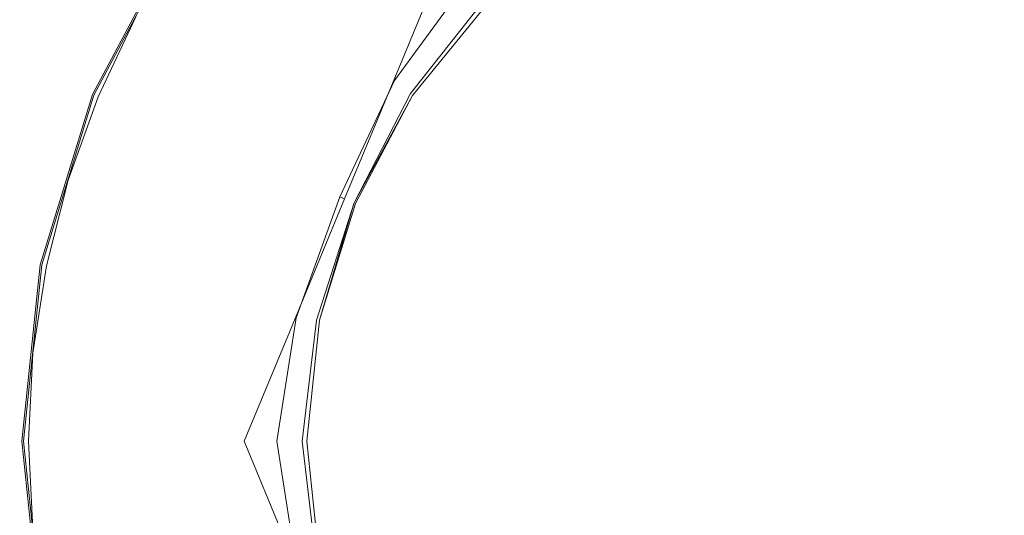
# Model space of a CAD drawing. Extents: x -738 to 738, y -352 to 352.
# Drawn here: x -48 to 4, y -4 to 22 of the extents above; entities that cross this region are included whole.
import ezdxf

# ---------------------------------------------------------------- set-up
doc = ezdxf.new("R2010")
doc.units = 0
doc.header["$LTSCALE"] = 500
doc.header["$MEASUREMENT"] = 0
doc.layers.add('NOVOTERM_CERAMIKA', color=7, linetype='Continuous')
doc.layers.add('NOVOTERM_KOREK', color=7, linetype='Continuous')

msp = doc.modelspace()

# ---------------------------------------------------------------- linework, layer by layer
at = {"layer": 'NOVOTERM_CERAMIKA', "lineweight": 0}
for points, invisible_edges in [([(-49.262, 25.691, 143.5), (-51.477, 20.861, 143.5), (-49.22, 20.157, 143.5), (-47.048, 24.833, 143.5)], 15), ([(-47.048, 24.833, 143.5), (-49.22, 20.157, 143.5), (-47.424, 19.551, 143.5), (-45.297, 24.092, 143.5)], 15), ([(-45.297, 24.092, 143.5), (-47.424, 19.551, 143.5), (-45.973, 19.02, 143.5), (-43.894, 23.439, 143.5)], 15), ([(-43.894, 23.439, 143.5), (-45.973, 19.02, 143.5), (-44.753, 18.537, 143.5), (-42.722, 22.846, 143.5)], 15), ([(-42.722, 22.846, 143.5), (-44.753, 18.537, 143.5), (-43.647, 18.079, 143.5), (-41.667, 22.282, 143.5)], 11), ([(-49.22, 20.157, 143.5), (-50.935, 15.288, 143.5), (-49.108, 14.826, 143.5), (-47.424, 19.551, 143.5)], 15), ([(-47.424, 19.551, 143.5), (-49.108, 14.826, 143.5), (-47.622, 14.421, 143.5), (-45.973, 19.02, 143.5)], 15), ([(-45.973, 19.02, 143.5), (-47.622, 14.421, 143.5), (-46.364, 14.055, 143.5), (-44.753, 18.537, 143.5)], 15), ([(-44.753, 18.537, 143.5), (-46.364, 14.055, 143.5), (-45.219, 13.708, 143.5), (-43.647, 18.079, 143.5)], 11), ([(-49.108, 14.826, 143.5), (-50.333, 9.961, 143.5), (-48.823, 9.688, 143.5), (-47.622, 14.421, 143.5)], 15), ([(-47.622, 14.421, 143.5), (-48.823, 9.688, 143.5), (-47.538, 9.442, 143.5), (-46.364, 14.055, 143.5)], 15), ([(-46.364, 14.055, 143.5), (-47.538, 9.442, 143.5), (-46.363, 9.209, 143.5), (-45.219, 13.708, 143.5)], 11), ([(-48.823, 9.688, 143.5), (-49.558, 4.867, 143.5), (-48.256, 4.743, 143.5), (-47.538, 9.442, 143.5)], 15), ([(-47.538, 9.442, 143.5), (-48.256, 4.743, 143.5), (-47.064, 4.626, 143.5), (-46.363, 9.209, 143.5)], 11), ([(-48.256, 4.743, 143.5), (-48.502, 0, 143.5), (-47.304, 0, 143.5), (-47.064, 4.626, 143.5)], 11), ([(-48.256, -4.743, 143.5), (-47.064, -4.626, 143.5), (-47.304, 0, 143.5), (-48.502, 0, 143.5)], 13)]:
    msp.add_3dface(points, dxfattribs=dict(at, invisible_edges=invisible_edges))
at = {"layer": 'NOVOTERM_KOREK', "lineweight": 0}
for points, invisible_edges in [([(-28.763, 28.763, 143.978), (-33.78, 22.586, 143.978), (-31.911, 21.337, 143.681), (-27.171, 27.171, 143.681)], 15), ([(-27.171, 27.171, 143.681), (-31.911, 21.337, 143.681), (-30.261, 20.233, 143.425), (-25.766, 25.766, 143.425)], 15), ([(-39.567, 26.456, 144.104), (-39.567, 26.456, 143.415), (-43.946, 18.203, 143.415), (-43.946, 18.203, 144.104)], 15), ([(-39.55, 26.444, 144.526), (-39.567, 26.456, 144.104), (-43.946, 18.203, 144.104), (-43.927, 18.195, 144.526)], 15), ([(-39.567, 26.456, 142.391), (-39.567, 26.456, 141.2), (-43.946, 18.203, 141.2), (-43.946, 18.203, 142.391)], 15), ([(-39.567, 26.456, 143.415), (-39.567, 26.456, 142.391), (-43.946, 18.203, 142.391), (-43.946, 18.203, 143.415)], 15), ([(-39.567, 26.456, 140.009), (-39.567, 26.456, 138.985), (-43.946, 18.203, 138.985), (-43.946, 18.203, 140.009)], 15), ([(-39.567, 26.456, 141.2), (-39.567, 26.456, 140.009), (-43.946, 18.203, 140.009), (-43.946, 18.203, 141.2)], 15), ([(-39.567, 26.456, 138.296), (-39.567, 26.456, 137.858), (-43.946, 18.203, 137.858), (-43.946, 18.203, 138.296)], 15), ([(-39.567, 26.456, 138.985), (-39.567, 26.456, 138.296), (-43.946, 18.203, 138.296), (-43.946, 18.203, 138.985)], 15), ([(-39.567, 26.456, 137.587), (-39.567, 26.456, 137.4), (-43.946, 18.203, 137.4), (-43.946, 18.203, 137.587)], 13), ([(-39.567, 26.456, 137.858), (-39.567, 26.456, 137.587), (-43.946, 18.203, 137.587), (-43.946, 18.203, 137.858)], 15), ([(-39.5, 26.411, 144.749), (-39.55, 26.444, 144.526), (-43.927, 18.195, 144.526), (-43.871, 18.172, 144.749)], 7), ([(-39.399, 26.343, 144.841), (-39.5, 26.411, 144.749), (-43.871, 18.172, 144.749), (-43.759, 18.125, 144.841)], 15), ([(-43.759, 18.125, 144.841), (-43.572, 18.048, 144.869), (-39.23, 26.231, 144.869), (-39.399, 26.343, 144.841)], 15), ([(-43.572, 18.048, 144.869), (-43.184, 17.887, 144.83), (-38.882, 25.997, 144.83), (-39.23, 26.231, 144.869)], 15), ([(-43.184, 17.887, 144.83), (-42.471, 17.592, 144.72), (-38.239, 25.568, 144.72), (-38.882, 25.997, 144.83)], 15), ([(-22.398, 22.398, 143.22), (-21.979, 21.979, 143.387), (-17.259, 25.812, 143.387), (-17.588, 26.305, 143.22)], 15), ([(-42.471, 17.592, 144.72), (-41.306, 17.109, 144.537), (-37.19, 24.867, 144.537), (-38.239, 25.568, 144.72)], 15), ([(-30.261, 20.233, 143.425), (-29.076, 19.441, 143.249), (-24.757, 24.757, 143.249), (-25.766, 25.766, 143.425)], 15), ([(-28.101, 18.944, 143.056), (-28.08, 19.084, 143), (-25.445, 25.445, 143), (-24.23, 24.23, 143.056)], 3), ([(-23.815, 23.815, 142.778), (-25.445, 25.445, 143), (-28.08, 19.084, 143), (-27.614, 18.618, 142.778)], 13), ([(-23.815, 23.815, 142.878), (-27.614, 18.618, 142.878), (-28.08, 19.084, 143), (-25.445, 25.445, 143)], 15), ([(-23.715, 23.715, 143.017), (-25.445, 25.445, 143), (-28.08, 19.084, 143), (-27.497, 18.54, 143.017)], 15), ([(-21.979, 21.979, 143.387), (-21.407, 21.407, 143.601), (-16.81, 25.141, 143.601), (-17.259, 25.812, 143.387)], 15), ([(-15.478, 23.149, 144.111), (-14.557, 21.771, 144.379), (-10.016, 24.18, 144.379), (-10.65, 25.71, 144.111)], 15), ([(-37.19, 24.867, 144.537), (-41.306, 17.109, 144.537), (-39.564, 16.388, 144.276), (-35.622, 23.818, 144.276)], 15), ([(-21.407, 21.407, 143.601), (-20.659, 20.659, 143.847), (-16.223, 24.263, 143.847), (-16.81, 25.141, 143.601)], 15), ([(-29.076, 19.441, 143.249), (-28.356, 18.998, 143.132), (-24.23, 24.23, 143.056), (-24.757, 24.757, 143.249)], 15), ([(-35.622, 23.818, 144.276), (-39.564, 16.388, 144.276), (-37.518, 15.54, 143.978), (-33.78, 22.586, 143.978)], 15), ([(-24.23, 24.23, 143.056), (-28.356, 18.998, 143.132), (-28.101, 18.944, 143.056), (-24.23, 24.23, 143.056)], 15), ([(-23.291, 23.291, 142.541), (-23.815, 23.815, 142.778), (-27.614, 18.618, 142.778), (-27.265, 18.269, 142.541)], 15), ([(-23.291, 23.291, 142.746), (-27.265, 18.269, 142.746), (-27.614, 18.618, 142.878), (-23.815, 23.815, 142.878)], 15), ([(-20.659, 20.659, 143.847), (-19.711, 19.711, 144.111), (-15.478, 23.149, 144.111), (-16.223, 24.263, 143.847)], 15), ([(-14.557, 21.771, 144.379), (-13.466, 20.14, 144.65), (-9.265, 22.369, 144.65), (-10.016, 24.18, 144.379)], 15), ([(-9.265, 22.369, 144.65), (-8.404, 20.288, 144.919), (-4.28, 21.553, 144.919), (-4.719, 23.763, 144.65)], 15), ([(-4.719, 23.763, 144.65), (-4.28, 21.553, 144.919), (0, 21.996, 144.919), (0, 24.252, 144.65)], 15), ([(0, 24.252, 144.65), (0, 21.996, 144.919), (4.28, 21.553, 144.919), (4.719, 23.763, 144.65)], 15), ([(-23.06, 23.06, 143.05), (-23.715, 23.715, 143.017), (-27.497, 18.54, 143.017), (-26.993, 18.087, 143.05)], 15), ([(-23.116, 23.116, 142.199), (-23.291, 23.291, 142.541), (-27.265, 18.269, 142.541), (-27.148, 18.152, 142.199)], 13), ([(-23.116, 23.116, 142.596), (-27.148, 18.152, 142.596), (-27.265, 18.269, 142.746), (-23.291, 23.291, 142.746)], 15), ([(-23.116, 23.116, 139.4), (-23.116, 23.116, 139.622), (-27.148, 18.152, 139.622), (-27.148, 18.152, 139.4)], 7), ([(-23.116, 23.116, 139.622), (-23.116, 23.116, 139.859), (-27.148, 18.152, 139.859), (-27.148, 18.152, 139.622)], 15), ([(-23.116, 23.116, 139.859), (-23.116, 23.116, 140.124), (-27.148, 18.152, 140.124), (-27.148, 18.152, 139.859)], 15), ([(-23.116, 23.116, 140.124), (-23.116, 23.116, 140.434), (-27.148, 18.152, 140.434), (-27.148, 18.152, 140.124)], 15), ([(-23.116, 23.116, 140.434), (-23.116, 23.116, 140.802), (-27.148, 18.152, 140.802), (-27.148, 18.152, 140.434)], 15), ([(-23.116, 23.116, 140.802), (-23.116, 23.116, 141.2), (-27.148, 18.152, 141.2), (-27.148, 18.152, 140.802)], 15), ([(-23.116, 23.116, 141.2), (-23.116, 23.116, 141.597), (-27.148, 18.152, 141.687), (-27.148, 18.152, 141.2)], 13), ([(-23.116, 23.116, 141.597), (-23.116, 23.116, 141.966), (-27.148, 18.152, 141.952), (-27.148, 18.152, 141.687)], 9), ([(-23.116, 23.116, 142.416), (-23.116, 23.116, 142.199), (-27.148, 18.152, 142.199), (-27.148, 18.152, 142.416)], 12), ([(-23.116, 23.116, 142.199), (-23.116, 23.116, 141.966), (-27.148, 18.152, 141.952), (-27.148, 18.152, 142.199)], 14), ([(-23.116, 23.116, 141.597), (-23.116, 23.116, 141.412), (-27.148, 18.152, 141.412), (-27.148, 18.152, 141.687)], 12), ([(-23.116, 23.116, 142.416), (-27.148, 18.152, 142.416), (-27.148, 18.152, 142.596), (-23.116, 23.116, 142.596)], 11), ([(-22.69, 22.689, 143.112), (-23.06, 23.06, 143.05), (-26.993, 18.087, 143.05), (-26.647, 17.817, 143.112)], 15), ([(-19.711, 19.711, 144.111), (-18.538, 18.537, 144.379), (-14.557, 21.771, 144.379), (-15.478, 23.149, 144.111)], 15), ([(-33.78, 22.586, 143.978), (-37.518, 15.54, 143.978), (-35.442, 14.681, 143.681), (-31.911, 21.337, 143.681)], 15), ([(-22.398, 22.398, 143.22), (-22.69, 22.689, 143.112), (-26.647, 17.817, 143.112), (-26.305, 17.588, 143.22)], 15), ([(-22.398, 22.398, 143.22), (-26.305, 17.588, 143.22), (-25.812, 17.259, 143.387), (-21.979, 21.979, 143.387)], 15), ([(-13.466, 20.14, 144.65), (-12.214, 18.267, 144.919), (-8.404, 20.288, 144.919), (-9.265, 22.369, 144.65)], 15), ([(-21.979, 21.979, 143.387), (-25.812, 17.259, 143.387), (-25.141, 16.81, 143.601), (-21.407, 21.407, 143.601)], 15), ([(-18.538, 18.537, 144.379), (-17.149, 17.149, 144.65), (-13.466, 20.14, 144.65), (-14.557, 21.771, 144.379)], 15), ([(-4.28, 21.553, 144.919), (-3.787, 19.069, 145.184), (0, 19.461, 145.184), (0, 21.996, 144.919)], 15), ([(0, 21.996, 144.919), (0, 19.461, 145.184), (3.787, 19.069, 145.184), (4.28, 21.553, 144.919)], 15), ([(-31.911, 21.337, 143.681), (-35.442, 14.681, 143.681), (-33.609, 13.921, 143.425), (-30.261, 20.233, 143.425)], 15), ([(-21.407, 21.407, 143.601), (-25.141, 16.81, 143.601), (-24.263, 16.223, 143.847), (-20.659, 20.659, 143.847)], 15), ([(-8.404, 20.288, 144.919), (-7.435, 17.95, 145.184), (-3.787, 19.069, 145.184), (-4.28, 21.553, 144.919)], 15), ([(4.28, 21.553, 144.919), (3.787, 19.069, 145.184), (7.435, 17.95, 145.184), (8.404, 20.288, 144.919)], 15), ([(-33.609, 13.921, 143.425), (-32.293, 13.376, 143.249), (-29.076, 19.441, 143.249), (-30.261, 20.233, 143.425)], 15), ([(-20.659, 20.659, 143.847), (-24.263, 16.223, 143.847), (-23.149, 15.478, 144.111), (-19.711, 19.711, 144.111)], 15), ([(-12.214, 18.267, 144.919), (-10.806, 16.161, 145.184), (-7.435, 17.95, 145.184), (-8.404, 20.288, 144.919)], 15), ([(-19.711, 19.711, 144.111), (-23.149, 15.478, 144.111), (-21.771, 14.557, 144.379), (-18.538, 18.537, 144.379)], 15), ([(-17.149, 17.149, 144.65), (-15.553, 15.553, 144.919), (-12.214, 18.267, 144.919), (-13.466, 20.14, 144.65)], 15), ([(-32.293, 13.376, 143.249), (-31.435, 13.021, 143.132), (-28.356, 18.998, 143.132), (-29.076, 19.441, 143.249)], 15), ([(0, 19.461, 145.184), (-3.787, 19.069, 145.184), (-3.242, 16.324, 145.444), (0, 16.66, 145.444)], 15), ([(3.787, 19.069, 145.184), (0, 19.461, 145.184), (0, 16.66, 145.444), (3.242, 16.324, 145.444)], 15), ([(-31.435, 13.021, 143.132), (-30.975, 12.83, 143.056), (-28.101, 18.944, 143.056), (-28.356, 18.998, 143.132)], 13), ([(-30.975, 12.83, 143.056), (-30.715, 12.722, 143), (-28.08, 19.084, 143), (-28.101, 18.944, 143.056)], 11), ([(-27.614, 18.618, 142.778), (-28.08, 19.084, 143), (-30.715, 12.722, 143), (-30.434, 12.606, 142.778)], 13), ([(-27.614, 18.618, 142.878), (-30.434, 12.606, 142.878), (-30.715, 12.722, 143), (-28.08, 19.084, 143)], 15), ([(-27.497, 18.54, 143.017), (-28.08, 19.084, 143), (-30.715, 12.722, 143), (-30.304, 12.552, 143.017)], 15), ([(-27.265, 18.269, 142.541), (-27.614, 18.618, 142.778), (-30.434, 12.606, 142.778), (-30.223, 12.519, 142.541)], 15), ([(-27.265, 18.269, 142.746), (-30.223, 12.519, 142.746), (-30.434, 12.606, 142.878), (-27.614, 18.618, 142.878)], 15), ([(-3.787, 19.069, 145.184), (-7.435, 17.95, 145.184), (-6.365, 15.366, 145.444), (-3.242, 16.324, 145.444)], 15), ([(7.435, 17.95, 145.184), (3.787, 19.069, 145.184), (3.242, 16.324, 145.444), (6.365, 15.366, 145.444)], 15), ([(-43.927, 18.195, 144.526), (-43.946, 18.203, 144.104), (-46.685, 9.271, 144.104), (-46.665, 9.267, 144.526)], 15), ([(-43.946, 18.203, 144.104), (-43.946, 18.203, 143.415), (-46.685, 9.271, 143.415), (-46.685, 9.271, 144.104)], 15), ([(-43.946, 18.203, 141.2), (-43.946, 18.203, 140.009), (-46.685, 9.271, 140.009), (-46.685, 9.271, 141.2)], 15), ([(-43.946, 18.203, 140.009), (-43.946, 18.203, 138.985), (-46.685, 9.271, 138.985), (-46.685, 9.271, 140.009)], 15), ([(-43.946, 18.203, 143.415), (-43.946, 18.203, 142.391), (-46.685, 9.271, 142.391), (-46.685, 9.271, 143.415)], 15), ([(-43.946, 18.203, 142.391), (-43.946, 18.203, 141.2), (-46.685, 9.271, 141.2), (-46.685, 9.271, 142.391)], 15), ([(-43.946, 18.203, 137.858), (-43.946, 18.203, 137.587), (-46.685, 9.271, 137.587), (-46.685, 9.271, 137.858)], 15), ([(-43.946, 18.203, 137.587), (-43.946, 18.203, 137.4), (-46.685, 9.271, 137.4), (-46.685, 9.271, 137.587)], 13), ([(-43.946, 18.203, 138.985), (-43.946, 18.203, 138.296), (-46.685, 9.271, 138.296), (-46.685, 9.271, 138.985)], 15), ([(-43.946, 18.203, 138.296), (-43.946, 18.203, 137.858), (-46.685, 9.271, 137.858), (-46.685, 9.271, 138.296)], 15), ([(-43.871, 18.172, 144.749), (-43.927, 18.195, 144.526), (-46.665, 9.267, 144.526), (-46.606, 9.255, 144.749)], 15), ([(-43.759, 18.125, 144.841), (-43.871, 18.172, 144.749), (-46.606, 9.255, 144.749), (-46.487, 9.232, 144.841)], 13), ([(-46.487, 9.232, 144.841), (-46.288, 9.192, 144.869), (-43.572, 18.048, 144.869), (-43.759, 18.125, 144.841)], 15), ([(-26.993, 18.087, 143.05), (-27.497, 18.54, 143.017), (-30.304, 12.552, 143.017), (-29.921, 12.394, 143.05)], 15), ([(-27.148, 18.152, 142.199), (-27.265, 18.269, 142.541), (-30.223, 12.519, 142.541), (-30.153, 12.49, 142.275)], 13), ([(-27.148, 18.152, 142.596), (-30.223, 12.519, 142.541), (-30.223, 12.519, 142.746), (-27.265, 18.269, 142.746)], 15), ([(-27.148, 18.152, 142.416), (-30.153, 12.49, 142.416), (-30.223, 12.519, 142.541), (-27.148, 18.152, 142.596)], 11), ([(-27.148, 18.152, 139.622), (-27.148, 18.152, 139.859), (-30.153, 12.49, 139.859), (-30.153, 12.49, 139.622)], 15), ([(-27.148, 18.152, 139.4), (-27.148, 18.152, 139.622), (-30.153, 12.49, 139.622), (-30.153, 12.49, 139.4)], 7), ([(-27.148, 18.152, 140.124), (-27.148, 18.152, 140.434), (-30.153, 12.49, 140.434), (-30.153, 12.49, 140.124)], 15), ([(-27.148, 18.152, 139.859), (-27.148, 18.152, 140.124), (-30.153, 12.49, 140.124), (-30.153, 12.49, 139.859)], 15), ([(-27.148, 18.152, 140.802), (-27.148, 18.152, 141.2), (-30.153, 12.49, 141.2), (-30.153, 12.49, 140.802)], 15), ([(-27.148, 18.152, 140.434), (-27.148, 18.152, 140.802), (-30.153, 12.49, 140.802), (-30.153, 12.49, 140.434)], 15), ([(-27.148, 18.152, 141.2), (-27.148, 18.152, 141.687), (-30.153, 12.49, 141.687), (-30.153, 12.49, 141.2)], 13), ([(-27.148, 18.152, 142.199), (-27.148, 18.152, 141.952), (-30.153, 12.49, 141.952), (-30.153, 12.49, 142.275)], 5), ([(-27.148, 18.152, 142.416), (-27.148, 18.152, 142.199), (-30.153, 12.49, 142.275), (-30.153, 12.49, 142.416)], 15), ([(-27.148, 18.152, 141.687), (-27.148, 18.152, 141.412), (-30.153, 12.49, 141.412), (-30.153, 12.49, 141.687)], 13), ([(-27.148, 18.152, 141.952), (-27.148, 18.152, 141.687), (-30.153, 12.49, 141.687), (-30.153, 12.49, 141.952)], 15), ([(-26.647, 17.817, 143.112), (-26.993, 18.087, 143.05), (-29.921, 12.394, 143.05), (-29.596, 12.259, 143.112)], 15), ([(-18.538, 18.537, 144.379), (-21.771, 14.557, 144.379), (-20.14, 13.466, 144.65), (-17.149, 17.149, 144.65)], 15), ([(-15.553, 15.553, 144.919), (-13.761, 13.761, 145.184), (-10.806, 16.161, 145.184), (-12.214, 18.267, 144.919)], 15), ([(-46.288, 9.192, 144.869), (-45.876, 9.11, 144.83), (-43.184, 17.887, 144.83), (-43.572, 18.048, 144.869)], 15), ([(-45.876, 9.11, 144.83), (-45.118, 8.96, 144.72), (-42.471, 17.592, 144.72), (-43.184, 17.887, 144.83)], 15), ([(-45.118, 8.96, 144.72), (-43.881, 8.714, 144.537), (-41.306, 17.109, 144.537), (-42.471, 17.592, 144.72)], 15), ([(-26.305, 17.588, 143.22), (-26.647, 17.817, 143.112), (-29.596, 12.259, 143.112), (-29.216, 12.102, 143.22)], 15), ([(-26.305, 17.588, 143.22), (-29.216, 12.102, 143.22), (-28.669, 11.875, 143.387), (-25.812, 17.259, 143.387)], 15), ([(-7.435, 17.95, 145.184), (-10.806, 16.161, 145.184), (-9.251, 13.835, 145.444), (-6.365, 15.366, 145.444)], 15), ([(-41.306, 17.109, 144.537), (-43.881, 8.714, 144.537), (-42.03, 8.347, 144.276), (-39.564, 16.388, 144.276)], 15), ([(-25.812, 17.259, 143.387), (-28.669, 11.875, 143.387), (-27.923, 11.566, 143.601), (-25.141, 16.81, 143.601)], 15), ([(-17.149, 17.149, 144.65), (-20.14, 13.466, 144.65), (-18.267, 12.214, 144.919), (-15.553, 15.553, 144.919)], 15), ([(-25.141, 16.81, 143.601), (-27.923, 11.566, 143.601), (-26.948, 11.162, 143.847), (-24.263, 16.223, 143.847)], 15), ([(0, 16.66, 145.444), (-3.242, 16.324, 145.444), (-2.652, 13.483, 145.677), (0, 13.822, 145.674)], 15), ([(3.242, 16.324, 145.444), (0, 16.66, 145.444), (0, 13.822, 145.674), (2.652, 13.483, 145.677)], 15), ([(-39.564, 16.388, 144.276), (-42.03, 8.347, 144.276), (-39.857, 7.915, 143.978), (-37.518, 15.54, 143.978)], 15), ([(-24.263, 16.223, 143.847), (-26.948, 11.162, 143.847), (-25.711, 10.65, 144.111), (-23.149, 15.478, 144.111)], 15), ([(-10.806, 16.161, 145.184), (-13.761, 13.761, 145.184), (-11.78, 11.78, 145.444), (-9.251, 13.835, 145.444)], 15), ([(-3.242, 16.324, 145.444), (-6.365, 15.366, 145.444), (-5.23, 12.626, 145.68), (-2.652, 13.483, 145.677)], 15), ([(6.365, 15.366, 145.444), (3.242, 16.324, 145.444), (2.652, 13.483, 145.677), (5.23, 12.626, 145.68)], 15), ([(-37.518, 15.54, 143.978), (-39.857, 7.915, 143.978), (-37.652, 7.477, 143.681), (-35.442, 14.681, 143.681)], 15), ([(-15.553, 15.553, 144.919), (-18.267, 12.214, 144.919), (-16.161, 10.806, 145.184), (-13.761, 13.761, 145.184)], 15), ([(-23.149, 15.478, 144.111), (-25.711, 10.65, 144.111), (-24.18, 10.016, 144.379), (-21.771, 14.557, 144.379)], 15), ([(-6.365, 15.366, 145.444), (-9.251, 13.835, 145.444), (-7.659, 11.409, 145.677), (-5.23, 12.626, 145.68)], 15), ([(-35.442, 14.681, 143.681), (-37.652, 7.477, 143.681), (-35.705, 7.091, 143.425), (-33.609, 13.921, 143.425)], 15), ([(-21.771, 14.557, 144.379), (-24.18, 10.016, 144.379), (-22.369, 9.265, 144.65), (-20.14, 13.466, 144.65)], 15), ([(-35.705, 7.091, 143.425), (-34.306, 6.813, 143.249), (-32.293, 13.376, 143.249), (-33.609, 13.921, 143.425)], 15), ([(-20.14, 13.466, 144.65), (-22.369, 9.265, 144.65), (-20.288, 8.404, 144.919), (-18.267, 12.214, 144.919)], 15), ([(-16.161, 10.806, 145.184), (-13.835, 9.251, 145.444), (-11.78, 11.78, 145.444), (-13.761, 13.761, 145.184)], 15), ([(-9.251, 13.835, 145.444), (-11.78, 11.78, 145.444), (-9.773, 9.773, 145.674), (-7.659, 11.409, 145.677)], 15), ([(-2.652, 13.483, 145.677), (-5.23, 12.626, 145.68), (-4.067, 9.819, 145.875), (-2.026, 10.711, 145.863)], 15), ([(0, 13.822, 145.674), (-2.652, 13.483, 145.677), (-2.026, 10.711, 145.863), (0, 11.176, 145.851)], 15), ([(2.652, 13.483, 145.677), (0, 13.822, 145.674), (0, 11.176, 145.851), (2.026, 10.711, 145.863)], 15), ([(5.23, 12.626, 145.68), (2.652, 13.483, 145.677), (2.026, 10.711, 145.863), (4.067, 9.819, 145.875)], 15), ([(-34.306, 6.813, 143.249), (-33.484, 6.617, 143.132), (-31.435, 13.021, 143.132), (-32.293, 13.376, 143.249)], 15), ([(-33.484, 6.617, 143.132), (-33.266, 6.475, 143.056), (-30.975, 12.83, 143.056), (-31.435, 13.021, 143.132)], 15), ([(-33.266, 6.475, 143.056), (-33.35, 6.361, 143), (-30.715, 12.722, 143), (-30.975, 12.83, 143.056)], 3), ([(-30.434, 12.606, 142.778), (-30.715, 12.722, 143), (-33.35, 6.361, 143), (-32.691, 6.361, 142.778)], 13), ([(-30.434, 12.606, 142.878), (-32.691, 6.361, 142.878), (-33.35, 6.361, 143), (-30.715, 12.722, 143)], 15), ([(-30.304, 12.552, 143.017), (-30.715, 12.722, 143), (-33.35, 6.361, 143), (-32.553, 6.334, 143.017)], 15), ([(-30.223, 12.519, 142.541), (-30.434, 12.606, 142.778), (-32.691, 6.361, 142.778), (-32.197, 6.361, 142.541)], 7), ([(-30.223, 12.519, 142.746), (-32.197, 6.361, 142.746), (-32.691, 6.361, 142.878), (-30.434, 12.606, 142.878)], 15), ([(-29.921, 12.394, 143.05), (-30.304, 12.552, 143.017), (-32.553, 6.334, 143.017), (-31.877, 6.298, 143.05)], 15), ([(-30.153, 12.49, 142.275), (-30.223, 12.519, 142.541), (-32.197, 6.361, 142.541), (-32.032, 6.361, 142.275)], 15), ([(-30.223, 12.519, 142.541), (-32.032, 6.361, 142.596), (-32.197, 6.361, 142.746), (-30.223, 12.519, 142.746)], 15), ([(-30.153, 12.49, 142.416), (-32.032, 6.361, 142.416), (-32.032, 6.361, 142.596), (-30.223, 12.519, 142.541)], 11), ([(-30.153, 12.49, 139.859), (-30.153, 12.49, 140.124), (-32.032, 6.361, 140.124), (-32.032, 6.361, 139.859)], 15), ([(-30.153, 12.49, 140.124), (-30.153, 12.49, 140.434), (-32.032, 6.361, 140.434), (-32.032, 6.361, 140.124)], 15), ([(-30.153, 12.49, 139.4), (-30.153, 12.49, 139.622), (-32.032, 6.361, 139.622), (-32.032, 6.361, 139.4)], 7), ([(-30.153, 12.49, 139.622), (-30.153, 12.49, 139.859), (-32.032, 6.361, 139.859), (-32.032, 6.361, 139.622)], 15), ([(-30.153, 12.49, 141.2), (-30.153, 12.49, 141.687), (-32.032, 6.361, 141.597), (-32.032, 6.361, 141.2)], 13), ([(-30.153, 12.49, 141.687), (-30.153, 12.49, 141.952), (-32.032, 6.361, 141.966), (-32.032, 6.361, 141.597)], 12), ([(-30.153, 12.49, 140.434), (-30.153, 12.49, 140.802), (-32.032, 6.361, 140.802), (-32.032, 6.361, 140.434)], 15), ([(-30.153, 12.49, 140.802), (-30.153, 12.49, 141.2), (-32.032, 6.361, 141.2), (-32.032, 6.361, 140.802)], 15), ([(-30.153, 12.49, 141.687), (-30.153, 12.49, 141.412), (-32.032, 6.361, 141.412), (-32.032, 6.361, 141.597)], 13), ([(-30.153, 12.49, 142.416), (-30.153, 12.49, 142.275), (-32.032, 6.361, 142.275), (-32.032, 6.361, 142.416)], 13), ([(-30.153, 12.49, 142.275), (-30.153, 12.49, 141.952), (-32.032, 6.361, 141.966), (-32.032, 6.361, 142.275)], 15), ([(-5.23, 12.626, 145.68), (-7.659, 11.409, 145.677), (-6.141, 9.006, 145.863), (-4.067, 9.819, 145.875)], 15), ([(-29.596, 12.259, 143.112), (-29.921, 12.394, 143.05), (-31.877, 6.298, 143.05), (-31.441, 6.244, 143.112)], 15), ([(-29.216, 12.102, 143.22), (-29.596, 12.259, 143.112), (-31.441, 6.244, 143.112), (-31.037, 6.164, 143.22)], 15), ([(-29.216, 12.102, 143.22), (-31.037, 6.164, 143.22), (-30.456, 6.048, 143.387), (-28.669, 11.875, 143.387)], 15), ([(-18.267, 12.214, 144.919), (-20.288, 8.404, 144.919), (-17.95, 7.435, 145.184), (-16.161, 10.806, 145.184)], 15), ([(-28.669, 11.875, 143.387), (-30.456, 6.048, 143.387), (-29.664, 5.891, 143.601), (-27.923, 11.566, 143.601)], 15), ([(-27.923, 11.566, 143.601), (-29.664, 5.891, 143.601), (-28.628, 5.685, 143.847), (-26.948, 11.162, 143.847)], 15), ([(-13.835, 9.251, 145.444), (-11.409, 7.659, 145.677), (-9.773, 9.773, 145.674), (-11.78, 11.78, 145.444)], 15), ([(-7.659, 11.409, 145.677), (-9.773, 9.773, 145.674), (-7.903, 7.903, 145.851), (-6.141, 9.006, 145.863)], 15), ([(-26.948, 11.162, 143.847), (-28.628, 5.685, 143.847), (-27.313, 5.424, 144.111), (-25.711, 10.65, 144.111)], 15), ([(0, 11.176, 145.851), (-2.026, 10.711, 145.863), (-1.197, 8.077, 145.999), (0, 9.139, 145.955)], 15), ([(2.026, 10.711, 145.863), (0, 11.176, 145.851), (0, 9.139, 145.955), (1.197, 8.077, 145.999)], 15), ([(-25.711, 10.65, 144.111), (-27.313, 5.424, 144.111), (-25.688, 5.101, 144.379), (-24.18, 10.016, 144.379)], 15), ([(-17.95, 7.435, 145.184), (-15.366, 6.365, 145.444), (-13.835, 9.251, 145.444), (-16.161, 10.806, 145.184)], 15), ([(-2.026, 10.711, 145.863), (-4.067, 9.819, 145.875), (-2.885, 6.964, 146.022), (-1.197, 8.077, 145.999)], 15), ([(4.067, 9.819, 145.875), (2.026, 10.711, 145.863), (1.197, 8.077, 145.999), (2.885, 6.964, 146.022)], 15), ([(-24.18, 10.016, 144.379), (-25.688, 5.101, 144.379), (-23.763, 4.719, 144.65), (-22.369, 9.265, 144.65)], 15), ([(-4.067, 9.819, 145.875), (-6.141, 9.006, 145.863), (-4.865, 6.558, 145.999), (-2.885, 6.964, 146.022)], 15), ([(6.141, 9.006, 145.863), (4.067, 9.819, 145.875), (2.885, 6.964, 146.022), (4.865, 6.558, 145.999)], 15), ([(-11.409, 7.659, 145.677), (-9.006, 6.141, 145.863), (-7.903, 7.903, 145.851), (-9.773, 9.773, 145.674)], 15), ([(-46.685, 9.271, 144.104), (-46.685, 9.271, 143.415), (-47.645, 0, 143.415), (-47.645, 0, 144.104)], 15), ([(-46.665, 9.267, 144.526), (-46.685, 9.271, 144.104), (-47.645, 0, 144.104), (-47.625, 0, 144.526)], 15), ([(-46.685, 9.271, 140.009), (-46.685, 9.271, 138.985), (-47.645, 0, 138.985), (-47.645, 0, 140.009)], 15), ([(-46.685, 9.271, 141.2), (-46.685, 9.271, 140.009), (-47.645, 0, 140.009), (-47.645, 0, 141.2)], 15), ([(-46.685, 9.271, 142.391), (-46.685, 9.271, 141.2), (-47.645, 0, 141.2), (-47.645, 0, 142.391)], 15), ([(-46.685, 9.271, 143.415), (-46.685, 9.271, 142.391), (-47.645, 0, 142.391), (-47.645, 0, 143.415)], 15), ([(-46.685, 9.271, 137.587), (-46.685, 9.271, 137.4), (-47.645, 0, 137.4), (-47.645, 0, 137.587)], 13), ([(-46.685, 9.271, 137.858), (-46.685, 9.271, 137.587), (-47.645, 0, 137.587), (-47.645, 0, 137.858)], 15), ([(-46.685, 9.271, 138.296), (-46.685, 9.271, 137.858), (-47.645, 0, 137.858), (-47.645, 0, 138.296)], 15), ([(-46.685, 9.271, 138.985), (-46.685, 9.271, 138.296), (-47.645, 0, 138.296), (-47.645, 0, 138.985)], 15), ([(-46.606, 9.255, 144.749), (-46.665, 9.267, 144.526), (-47.625, 0, 144.526), (-47.564, 0, 144.749)], 7), ([(-46.487, 9.232, 144.841), (-46.606, 9.255, 144.749), (-47.564, 0, 144.749), (-47.443, 0, 144.841)], 15), ([(-47.443, 0, 144.841), (-47.24, 0, 144.869), (-46.288, 9.192, 144.869), (-46.487, 9.232, 144.841)], 15), ([(-47.24, 0, 144.869), (-46.82, 0, 144.83), (-45.876, 9.11, 144.83), (-46.288, 9.192, 144.869)], 15), ([(-46.82, 0, 144.83), (-46.046, 0, 144.72), (-45.118, 8.96, 144.72), (-45.876, 9.11, 144.83)], 15), ([(-46.046, 0, 144.72), (-44.783, 0, 144.537), (-43.881, 8.714, 144.537), (-45.118, 8.96, 144.72)], 15), ([(-22.369, 9.265, 144.65), (-23.763, 4.719, 144.65), (-21.553, 4.28, 144.919), (-20.288, 8.404, 144.919)], 15), ([(-15.366, 6.365, 145.444), (-12.626, 5.23, 145.68), (-11.409, 7.659, 145.677), (-13.835, 9.251, 145.444)], 15), ([(-6.141, 9.006, 145.863), (-7.903, 7.903, 145.851), (-6.462, 6.462, 145.955), (-4.865, 6.558, 145.999)], 15), ([(0, 9.139, 145.955), (-1.197, 8.077, 145.999), (0, 5.653, 146.082), (1.197, 8.077, 145.999)], 15), ([(-43.881, 8.714, 144.537), (-44.783, 0, 144.537), (-42.895, 0, 144.276), (-42.03, 8.347, 144.276)], 15), ([(-42.03, 8.347, 144.276), (-42.895, 0, 144.276), (-40.677, 0, 143.978), (-39.857, 7.915, 143.978)], 15), ([(-20.288, 8.404, 144.919), (-21.553, 4.28, 144.919), (-19.069, 3.787, 145.184), (-17.95, 7.435, 145.184)], 15), ([(-39.857, 7.915, 143.978), (-40.677, 0, 143.978), (-38.426, 0, 143.681), (-37.652, 7.477, 143.681)], 15), ([(-9.006, 6.141, 145.863), (-6.558, 4.865, 145.999), (-6.462, 6.462, 145.955), (-7.903, 7.903, 145.851)], 15), ([(-1.197, 8.077, 145.999), (-2.885, 6.964, 146.022), (-1.689, 4.079, 146.11), (0, 5.653, 146.082)], 15), ([(1.197, 8.077, 145.999), (0, 5.653, 146.082), (1.689, 4.079, 146.11), (2.885, 6.964, 146.022)], 15), ([(-37.652, 7.477, 143.681), (-38.426, 0, 143.681), (-36.439, 0, 143.425), (-35.705, 7.091, 143.425)], 15), ([(-19.069, 3.787, 145.184), (-16.324, 3.242, 145.444), (-15.366, 6.365, 145.444), (-17.95, 7.435, 145.184)], 15), ([(-12.626, 5.23, 145.68), (-9.819, 4.067, 145.875), (-9.006, 6.141, 145.863), (-11.409, 7.659, 145.677)], 15), ([(-36.439, 0, 143.425), (-35.012, 0, 143.249), (-34.306, 6.813, 143.249), (-35.705, 7.091, 143.425)], 15), ([(-35.012, 0, 143.249), (-34.266, 0, 143.056), (-33.484, 6.617, 143.132), (-34.306, 6.813, 143.249)], 15), ([(-4.865, 6.558, 145.999), (-3.997, 3.997, 146.082), (-1.689, 4.079, 146.11), (-2.885, 6.964, 146.022)], 15), ([(4.865, 6.558, 145.999), (2.885, 6.964, 146.022), (1.689, 4.079, 146.11), (3.997, 3.997, 146.082)], 15), ([(-34.266, 0, 143.056), (-35.985, 0, 143), (-33.35, 6.361, 143), (-33.266, 6.475, 143.056)], 15), ([(-32.691, 6.361, 142.778), (-33.35, 6.361, 143), (-35.985, 0, 143), (-33.679, 0, 142.778)], 13), ([(-32.691, 6.361, 142.878), (-33.679, 0, 142.878), (-35.985, 0, 143), (-33.35, 6.361, 143)], 15), ([(-32.553, 6.334, 143.017), (-33.35, 6.361, 143), (-35.985, 0, 143), (-33.538, 0, 143.017)], 15), ([(-33.484, 6.617, 143.132), (-34.266, 0, 143.056), (-33.266, 6.475, 143.056), (-33.484, 6.617, 143.132)], 13), ([(-32.197, 6.361, 142.541), (-32.691, 6.361, 142.778), (-33.679, 0, 142.778), (-32.938, 0, 142.541)], 7), ([(-32.197, 6.361, 142.746), (-32.938, 0, 142.746), (-33.679, 0, 142.878), (-32.691, 6.361, 142.878)], 15), ([(-31.877, 6.298, 143.05), (-32.553, 6.334, 143.017), (-33.538, 0, 143.017), (-32.611, 0, 143.05)], 15), ([(-32.032, 6.361, 142.275), (-32.197, 6.361, 142.541), (-32.938, 0, 142.541), (-32.691, 0, 142.199)], 15), ([(-32.032, 6.361, 142.596), (-32.691, 0, 142.596), (-32.938, 0, 142.746), (-32.197, 6.361, 142.746)], 15), ([(-32.032, 6.361, 140.124), (-32.032, 6.361, 140.434), (-32.691, 0, 140.434), (-32.691, 0, 140.124)], 15), ([(-32.032, 6.361, 139.859), (-32.032, 6.361, 140.124), (-32.691, 0, 140.124), (-32.691, 0, 139.859)], 15), ([(-32.032, 6.361, 139.622), (-32.032, 6.361, 139.859), (-32.691, 0, 139.859), (-32.691, 0, 139.622)], 15), ([(-32.032, 6.361, 139.4), (-32.032, 6.361, 139.622), (-32.691, 0, 139.622), (-32.691, 0, 139.4)], 7), ([(-32.032, 6.361, 141.597), (-32.032, 6.361, 141.966), (-32.691, 0, 141.966), (-32.691, 0, 141.597)], 5), ([(-32.032, 6.361, 141.2), (-32.032, 6.361, 141.597), (-32.691, 0, 141.597), (-32.691, 0, 141.2)], 15), ([(-32.032, 6.361, 140.802), (-32.032, 6.361, 141.2), (-32.691, 0, 141.2), (-32.691, 0, 140.802)], 15), ([(-32.032, 6.361, 140.434), (-32.032, 6.361, 140.802), (-32.691, 0, 140.802), (-32.691, 0, 140.434)], 15), ([(-32.032, 6.361, 141.597), (-32.032, 6.361, 141.412), (-32.691, 0, 141.412), (-32.691, 0, 141.597)], 13), ([(-32.032, 6.361, 142.275), (-32.032, 6.361, 141.966), (-32.691, 0, 141.966), (-32.691, 0, 142.199)], 7), ([(-32.032, 6.361, 142.416), (-32.032, 6.361, 142.275), (-32.691, 0, 142.199), (-32.691, 0, 142.416)], 15), ([(-32.032, 6.361, 142.416), (-32.691, 0, 142.416), (-32.691, 0, 142.596), (-32.032, 6.361, 142.596)], 11), ([(-31.441, 6.244, 143.112), (-31.877, 6.298, 143.05), (-32.611, 0, 143.05), (-32.088, 0, 143.112)], 15), ([(-31.037, 6.164, 143.22), (-31.441, 6.244, 143.112), (-32.088, 0, 143.112), (-31.675, 0, 143.22)], 15), ([(-16.324, 3.242, 145.444), (-13.483, 2.652, 145.677), (-12.626, 5.23, 145.68), (-15.366, 6.365, 145.444)], 15), ([(-6.462, 6.462, 145.955), (-6.558, 4.865, 145.999), (-3.997, 3.997, 146.082), (-4.865, 6.558, 145.999)], 15), ([(-31.037, 6.164, 143.22), (-31.675, 0, 143.22), (-31.082, 0, 143.387), (-30.456, 6.048, 143.387)], 15), ([(-30.456, 6.048, 143.387), (-31.082, 0, 143.387), (-30.274, 0, 143.601), (-29.664, 5.891, 143.601)], 15), ([(-29.664, 5.891, 143.601), (-30.274, 0, 143.601), (-29.216, 0, 143.847), (-28.628, 5.685, 143.847)], 15), ([(-28.628, 5.685, 143.847), (-29.216, 0, 143.847), (-27.875, 0, 144.111), (-27.313, 5.424, 144.111)], 15), ([(-9.819, 4.067, 145.875), (-6.964, 2.885, 146.022), (-6.558, 4.865, 145.999), (-9.006, 6.141, 145.863)], 15), ([(-27.313, 5.424, 144.111), (-27.875, 0, 144.111), (-26.216, 0, 144.379), (-25.688, 5.101, 144.379)], 15), ([(-13.483, 2.652, 145.677), (-10.711, 2.025, 145.863), (-9.819, 4.067, 145.875), (-12.626, 5.23, 145.68)], 15), ([(0, 5.653, 146.082), (-1.689, 4.079, 146.11), (0, 0, 146.17), (1.689, 4.079, 146.11)], 15), ([(-25.688, 5.101, 144.379), (-26.216, 0, 144.379), (-24.252, 0, 144.65), (-23.763, 4.719, 144.65)], 15), ([(-23.763, 4.719, 144.65), (-24.252, 0, 144.65), (-21.996, 0, 144.919), (-21.553, 4.28, 144.919)], 15), ([(-6.558, 4.865, 145.999), (-6.964, 2.885, 146.022), (-4.079, 1.689, 146.11), (-3.997, 3.997, 146.082)], 15), ([(-21.553, 4.28, 144.919), (-21.996, 0, 144.919), (-19.461, 0, 145.184), (-19.069, 3.787, 145.184)], 15), ([(-19.461, 0, 145.184), (-16.66, 0, 145.444), (-16.324, 3.242, 145.444), (-19.069, 3.787, 145.184)], 15), ([(-10.711, 2.025, 145.863), (-8.077, 1.196, 145.999), (-6.964, 2.885, 146.022), (-9.819, 4.067, 145.875)], 15), ([(-3.997, 3.997, 146.082), (-4.079, 1.689, 146.11), (0, 0, 146.17), (-1.689, 4.079, 146.11)], 15), ([(3.997, 3.997, 146.082), (1.689, 4.079, 146.11), (0, 0, 146.17), (4.079, 1.689, 146.11)], 15), ([(-16.66, 0, 145.444), (-13.822, 0, 145.674), (-13.483, 2.652, 145.677), (-16.324, 3.242, 145.444)], 15), ([(-13.822, 0, 145.674), (-11.176, 0, 145.851), (-10.711, 2.025, 145.863), (-13.483, 2.652, 145.677)], 15), ([(-8.077, 1.196, 145.999), (-5.653, 0, 146.082), (-4.079, 1.689, 146.11), (-6.964, 2.885, 146.022)], 15), ([(-11.176, 0, 145.851), (-9.139, 0, 145.955), (-8.077, 1.196, 145.999), (-10.711, 2.025, 145.863)], 15), ([(-5.653, 0, 146.082), (-4.079, -1.689, 146.11), (0, 0, 146.17), (-4.079, 1.689, 146.11)], 15), ([(5.653, 0, 146.082), (4.079, 1.689, 146.11), (0, 0, 146.17), (4.079, -1.689, 146.11)], 15), ([(-9.139, 0, 145.955), (-8.077, -1.197, 145.999), (-5.653, 0, 146.082), (-8.077, 1.196, 145.999)], 15), ([(-47.625, 0, 144.526), (-47.645, 0, 144.104), (-46.685, -9.271, 144.104), (-46.665, -9.267, 144.526)], 15), ([(-47.645, 0, 144.104), (-47.645, 0, 143.415), (-46.685, -9.271, 143.415), (-46.685, -9.271, 144.104)], 15), ([(-47.645, 0, 143.415), (-47.645, 0, 142.391), (-46.685, -9.271, 142.391), (-46.685, -9.271, 143.415)], 15), ([(-47.645, 0, 142.391), (-47.645, 0, 141.2), (-46.685, -9.271, 141.2), (-46.685, -9.271, 142.391)], 15), ([(-47.645, 0, 141.2), (-47.645, 0, 140.009), (-46.685, -9.271, 140.009), (-46.685, -9.271, 141.2)], 15), ([(-47.645, 0, 140.009), (-47.645, 0, 138.985), (-46.685, -9.271, 138.985), (-46.685, -9.271, 140.009)], 15), ([(-47.645, 0, 138.985), (-47.645, 0, 138.296), (-46.685, -9.271, 138.296), (-46.685, -9.271, 138.985)], 15), ([(-47.645, 0, 138.296), (-47.645, 0, 137.858), (-46.685, -9.271, 137.858), (-46.685, -9.271, 138.296)], 15), ([(-47.645, 0, 137.858), (-47.645, 0, 137.587), (-46.685, -9.271, 137.587), (-46.685, -9.271, 137.858)], 15), ([(-47.645, 0, 137.587), (-47.645, 0, 137.4), (-46.685, -9.271, 137.4), (-46.685, -9.271, 137.587)], 13), ([(-47.564, 0, 144.749), (-47.625, 0, 144.526), (-46.665, -9.267, 144.526), (-46.606, -9.255, 144.749)], 15), ([(-47.443, 0, 144.841), (-47.564, 0, 144.749), (-46.606, -9.255, 144.749), (-46.487, -9.232, 144.841)], 13), ([(-47.443, 0, 144.841), (-46.487, -9.232, 144.841), (-46.288, -9.192, 144.869), (-47.24, 0, 144.869)], 15), ([(-47.24, 0, 144.869), (-46.288, -9.192, 144.869), (-45.876, -9.111, 144.83), (-46.82, 0, 144.83)], 15), ([(-46.82, 0, 144.83), (-45.876, -9.111, 144.83), (-45.118, -8.96, 144.72), (-46.046, 0, 144.72)], 15), ([(-46.046, 0, 144.72), (-45.118, -8.96, 144.72), (-43.881, -8.714, 144.537), (-44.783, 0, 144.537)], 15), ([(-43.881, -8.714, 144.537), (-42.03, -8.347, 144.276), (-42.895, 0, 144.276), (-44.783, 0, 144.537)], 15), ([(-42.03, -8.347, 144.276), (-39.857, -7.915, 143.978), (-40.677, 0, 143.978), (-42.895, 0, 144.276)], 15), ([(-39.857, -7.915, 143.978), (-37.652, -7.477, 143.681), (-38.426, 0, 143.681), (-40.677, 0, 143.978)], 15), ([(-37.652, -7.477, 143.681), (-35.705, -7.091, 143.425), (-36.439, 0, 143.425), (-38.426, 0, 143.681)], 15), ([(-35.705, -7.091, 143.425), (-34.306, -6.813, 143.249), (-35.012, 0, 143.249), (-36.439, 0, 143.425)], 15), ([(-33.679, 0, 142.778), (-35.985, 0, 143), (-33.35, -6.361, 143), (-32.691, -6.361, 142.778)], 13), ([(-33.266, -6.475, 143.056), (-33.35, -6.361, 143), (-35.985, 0, 143), (-34.266, 0, 143.056)], 7), ([(-33.679, 0, 142.878), (-32.691, -6.361, 142.878), (-33.35, -6.361, 143), (-35.985, 0, 143)], 15), ([(-33.538, 0, 143.017), (-35.985, 0, 143), (-33.35, -6.361, 143), (-32.553, -6.334, 143.017)], 15), ([(-34.306, -6.813, 143.249), (-33.484, -6.617, 143.132), (-34.266, 0, 143.056), (-35.012, 0, 143.249)], 15), ([(-34.266, 0, 143.056), (-33.484, -6.617, 143.132), (-33.266, -6.475, 143.056), (-34.266, 0, 143.056)], 15), ([(-32.938, 0, 142.541), (-33.679, 0, 142.778), (-32.691, -6.361, 142.778), (-32.197, -6.361, 142.541)], 15), ([(-32.938, 0, 142.746), (-32.197, -6.361, 142.746), (-32.691, -6.361, 142.878), (-33.679, 0, 142.878)], 15), ([(-32.611, 0, 143.05), (-33.538, 0, 143.017), (-32.553, -6.334, 143.017), (-31.877, -6.298, 143.05)], 15), ([(-32.691, 0, 142.199), (-32.938, 0, 142.541), (-32.197, -6.361, 142.541), (-32.032, -6.361, 142.275)], 13), ([(-32.691, 0, 142.596), (-32.032, -6.361, 142.596), (-32.197, -6.361, 142.746), (-32.938, 0, 142.746)], 15), ([(-32.691, 0, 139.4), (-32.691, 0, 139.622), (-32.032, -6.361, 139.622), (-32.032, -6.361, 139.4)], 7), ([(-32.691, 0, 139.622), (-32.691, 0, 139.859), (-32.032, -6.361, 139.859), (-32.032, -6.361, 139.622)], 15), ([(-32.691, 0, 139.859), (-32.691, 0, 140.124), (-32.032, -6.361, 140.124), (-32.032, -6.361, 139.859)], 15), ([(-32.691, 0, 140.124), (-32.691, 0, 140.434), (-32.032, -6.361, 140.434), (-32.032, -6.361, 140.124)], 15), ([(-32.691, 0, 140.434), (-32.691, 0, 140.802), (-32.032, -6.361, 140.802), (-32.032, -6.361, 140.434)], 15), ([(-32.691, 0, 140.802), (-32.691, 0, 141.2), (-32.032, -6.361, 141.2), (-32.032, -6.361, 140.802)], 15), ([(-32.691, 0, 141.2), (-32.691, 0, 141.597), (-32.032, -6.361, 141.597), (-32.032, -6.361, 141.2)], 13), ([(-32.691, 0, 141.597), (-32.691, 0, 141.966), (-32.032, -6.361, 141.966), (-32.032, -6.361, 141.597)], 13), ([(-32.691, 0, 142.416), (-32.691, 0, 142.199), (-32.032, -6.361, 142.275), (-32.032, -6.361, 142.416)], 13), ([(-32.691, 0, 142.199), (-32.691, 0, 141.966), (-32.032, -6.361, 141.966), (-32.032, -6.361, 142.275)], 15), ([(-32.691, 0, 141.597), (-32.691, 0, 141.412), (-32.032, -6.361, 141.412), (-32.032, -6.361, 141.597)], 13), ([(-32.691, 0, 142.416), (-32.032, -6.361, 142.416), (-32.032, -6.361, 142.596), (-32.691, 0, 142.596)], 11), ([(-32.088, 0, 143.112), (-32.611, 0, 143.05), (-31.877, -6.298, 143.05), (-31.441, -6.244, 143.112)], 15), ([(-31.675, 0, 143.22), (-32.088, 0, 143.112), (-31.441, -6.244, 143.112), (-31.037, -6.164, 143.22)], 15), ([(-31.037, -6.164, 143.22), (-30.456, -6.048, 143.387), (-31.082, 0, 143.387), (-31.675, 0, 143.22)], 15), ([(-30.456, -6.048, 143.387), (-29.664, -5.891, 143.601), (-30.274, 0, 143.601), (-31.082, 0, 143.387)], 15), ([(-29.664, -5.891, 143.601), (-28.628, -5.685, 143.847), (-29.216, 0, 143.847), (-30.274, 0, 143.601)], 15), ([(-28.628, -5.685, 143.847), (-27.313, -5.424, 144.111), (-27.875, 0, 144.111), (-29.216, 0, 143.847)], 15), ([(-27.875, 0, 144.111), (-27.313, -5.424, 144.111), (-25.688, -5.101, 144.379), (-26.216, 0, 144.379)], 15), ([(-26.216, 0, 144.379), (-25.688, -5.101, 144.379), (-23.763, -4.719, 144.65), (-24.252, 0, 144.65)], 15), ([(-24.252, 0, 144.65), (-23.763, -4.719, 144.65), (-21.553, -4.28, 144.919), (-21.996, 0, 144.919)], 15), ([(-21.996, 0, 144.919), (-21.553, -4.28, 144.919), (-19.069, -3.787, 145.184), (-19.461, 0, 145.184)], 15), ([(-19.461, 0, 145.184), (-19.069, -3.787, 145.184), (-16.324, -3.242, 145.444), (-16.66, 0, 145.444)], 15), ([(-16.66, 0, 145.444), (-16.324, -3.242, 145.444), (-13.483, -2.652, 145.677), (-13.822, 0, 145.674)], 15), ([(-13.822, 0, 145.674), (-13.483, -2.652, 145.677), (-10.711, -2.026, 145.863), (-11.176, 0, 145.851)], 15), ([(-11.176, 0, 145.851), (-10.711, -2.026, 145.863), (-8.077, -1.197, 145.999), (-9.139, 0, 145.955)], 15), ([(-8.077, -1.197, 145.999), (-6.964, -2.885, 146.022), (-4.079, -1.689, 146.11), (-5.653, 0, 146.082)], 15), ([(-3.997, -3.997, 146.082), (-1.689, -4.079, 146.11), (0, 0, 146.17), (-4.079, -1.689, 146.11)], 15), ([(0, -5.653, 146.082), (1.689, -4.079, 146.11), (0, 0, 146.17), (-1.689, -4.079, 146.11)], 15), ([(3.997, -3.997, 146.082), (4.079, -1.689, 146.11), (0, 0, 146.17), (1.689, -4.079, 146.11)], 15), ([(-10.711, -2.026, 145.863), (-9.819, -4.067, 145.875), (-6.964, -2.885, 146.022), (-8.077, -1.197, 145.999)], 15), ([(-13.483, -2.652, 145.677), (-12.626, -5.23, 145.68), (-9.819, -4.067, 145.875), (-10.711, -2.026, 145.863)], 15), ([(-6.558, -4.866, 145.999), (-3.997, -3.997, 146.082), (-4.079, -1.689, 146.11), (-6.964, -2.885, 146.022)], 15), ([(-16.324, -3.242, 145.444), (-15.366, -6.365, 145.444), (-12.626, -5.23, 145.68), (-13.483, -2.652, 145.677)], 15), ([(-9.819, -4.067, 145.875), (-9.006, -6.141, 145.863), (-6.558, -4.866, 145.999), (-6.964, -2.885, 146.022)], 15), ([(-19.069, -3.787, 145.184), (-17.95, -7.435, 145.184), (-15.366, -6.365, 145.444), (-16.324, -3.242, 145.444)], 15), ([(-21.553, -4.28, 144.919), (-20.288, -8.404, 144.919), (-17.95, -7.435, 145.184), (-19.069, -3.787, 145.184)], 15)]:
    msp.add_3dface(points, dxfattribs=dict(at, invisible_edges=invisible_edges))

doc.saveas('drawing.dxf')
